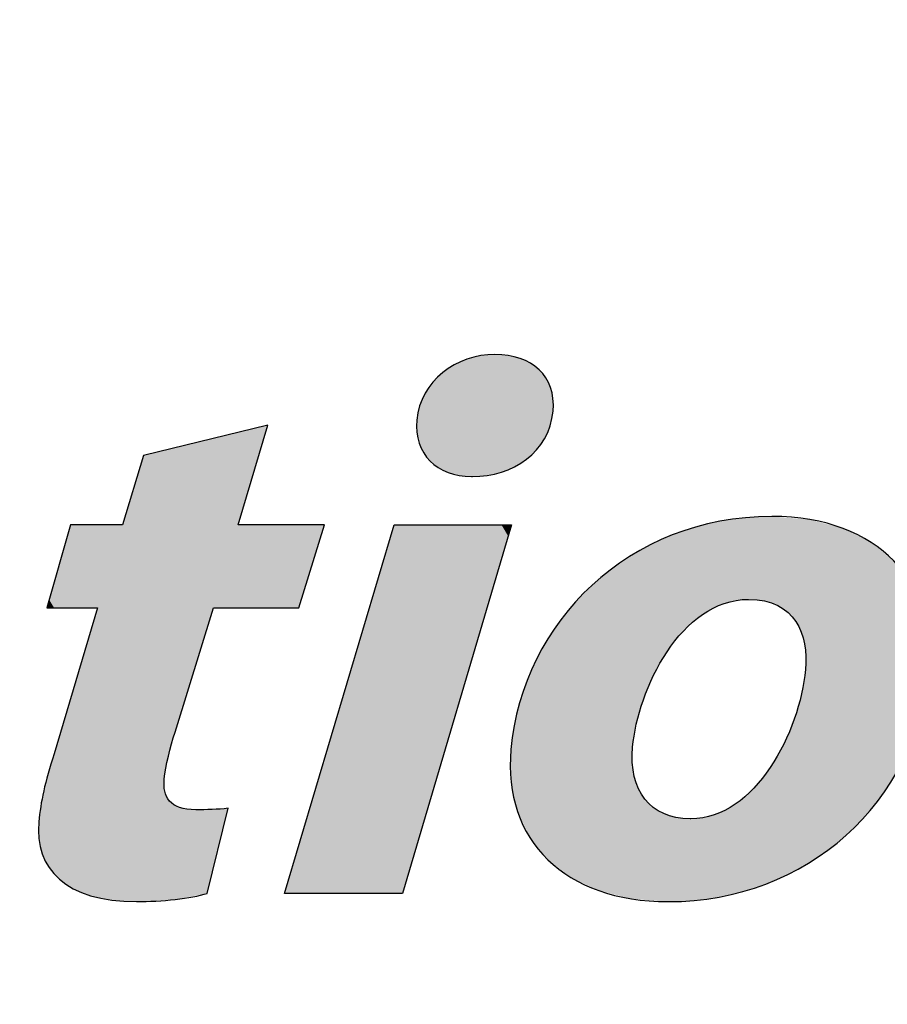
# Model space of a CAD drawing. Extents: x 82 to 215, y 26 to 183.
# Drawn here: x 131 to 140, y 64 to 75 of the extents above; entities that cross this region are included whole.
import ezdxf

# ---------------------------------------------------------------- set-up
doc = ezdxf.new("R2010")
doc.units = 0
doc.layers.add('CALQUE_1', color=7, linetype='CONTINUOUS')

# ---------------------------------------------------------------- blocks, each defined once
blk = doc.blocks.new('BLOCK_2')
at = {"layer": 'CALQUE_1'}
blk.add_open_spline([(173.188, 125.228), (168.906, 129.264), (164.799, 133.491), (160.997, 137.63), (167.318, 139.038), (169.105, 140.004), (169.105, 140.004), (171.479, 141.021), (170.123, 141.869), (166.833, 141.53), (164.911, 141.402), (161.052, 140.834), (158.457, 140.431), (146.349, 153.958), (137.922, 165.815), (137.922, 165.815), (125.757, 182.566), (135.164, 161.063), (136.693, 157.819), (138.178, 154.668), (144.759, 144.036), (149.21, 138.46), (146.441, 137.825), (142.698, 136.865), (138.442, 135.476), (136.839, 137.843), (134.155, 141.209), (132.108, 140.754), (132.108, 140.754), (131.159, 137.392), (131.551, 133.242), (128.379, 137.174), (125.871, 140.425), (125.871, 140.425), (121.242, 145.839), (124.934, 135.817), (124.934, 135.817), (125.556, 134.256), (126.434, 132.694), (127.403, 131.229), (106.266, 121.728), (82.453, 102.199), (96.193, 63.67), (96.193, 63.67), (96.827, 106.348), (130.557, 127.045), (132.464, 124.781), (134.045, 123.279), (134.045, 123.279), (137.778, 119.92), (141.059, 118.38), (141.059, 118.38), (144.603, 117.02), (142.522, 120.502), (140.823, 122.386), (139.061, 124.232), (136.866, 126.784), (134.704, 129.388), (139.665, 131.959), (145.268, 134.073), (151.59, 135.569), (162.853, 122.29), (173.765, 114.921), (173.765, 114.921), (200.998, 97.818), (173.188, 125.228), (173.188, 125.228)], degree=3, knots=[0, 0, 0, 0, 1, 1, 1, 2, 2, 2, 3, 3, 3, 4, 4, 4, 5, 5, 5, 6, 6, 6, 7, 7, 7, 8, 8, 8, 9, 9, 9, 10, 10, 10, 11, 11, 11, 12, 12, 12, 13, 13, 13, 14, 14, 14, 15, 15, 15, 16, 16, 16, 17, 17, 17, 18, 18, 18, 19, 19, 19, 20, 20, 20, 21, 21, 21, 22, 22, 22, 22], dxfattribs=at)
blk = doc.blocks.new('*U15')
at = {"layer": 'CALQUE_1', "color": 154}
for points in [[(132.925, 68.955), (132.925, 69.973), (133.251, 70.052)], [(132.584, 67.821), (132.459, 69.86), (132.584, 69.89)], [(132.652, 68.041), (132.584, 69.89), (132.652, 69.906)], [(132.814, 68.041), (132.652, 69.906), (132.814, 69.946)], [(132.925, 68.041), (132.814, 69.946), (132.925, 69.973)], [(132.155, 66.404), (132.116, 69.776), (132.155, 69.786)], [(132.169, 66.455), (132.155, 69.786), (132.169, 69.789)], [(132.229, 66.671), (132.169, 69.789), (132.229, 69.804)], [(132.23, 66.675), (132.229, 69.804), (132.23, 69.804)], [(132.28, 66.836), (132.23, 69.804), (132.28, 69.816)], [(132.459, 67.417), (132.28, 69.816), (132.459, 69.86)], [(131.88, 64.806), (131.805, 69.474), (131.88, 69.719)], [(132.11, 64.819), (131.88, 69.719), (132.11, 69.775)], [(132.116, 66.19), (132.11, 69.775), (132.116, 69.776)], [(131.805, 64.802), (131.648, 68.955), (131.805, 69.474)], [(131.077, 68.041), (130.953, 68.524), (131.077, 68.955)], [(131.375, 64.851), (131.375, 68.955), (131.531, 64.818)], [(131.531, 64.818), (131.531, 68.955), (131.648, 64.811)], [(131.648, 64.811), (131.648, 68.955), (131.805, 64.802)], [(130.953, 68.041), (130.894, 68.32), (130.953, 68.524)], [(130.894, 68.041), (130.839, 68.132), (130.894, 68.32)], [(130.839, 68.041), (130.813, 68.041), (130.839, 68.132)], [(131.375, 64.851), (131.298, 67.784), (131.375, 68.041)], [(131.298, 64.867), (131.105, 67.139), (131.298, 67.784)], [(131.298, 64.867), (131.298, 67.784), (131.375, 64.851)], [(131.105, 64.944), (131.077, 67.045), (131.105, 67.139)], [(131.105, 64.944), (131.105, 67.139), (131.298, 64.867)], [(131.077, 64.964), (130.953, 66.628), (131.077, 67.045)], [(131.077, 64.964), (131.077, 67.045), (131.105, 64.944)], [(130.953, 65.049), (130.894, 66.43), (130.953, 66.628)], [(130.953, 65.049), (130.953, 66.628), (131.077, 64.964)], [(130.894, 65.116), (130.839, 66.235), (130.894, 66.43)], [(130.894, 65.116), (130.894, 66.43), (130.953, 65.049)], [(130.839, 65.177), (130.813, 66.142), (130.839, 66.235)], [(130.839, 65.177), (130.839, 66.235), (130.894, 65.116)], [(130.813, 65.229), (130.78, 66.022), (130.813, 66.142)], [(130.813, 65.229), (130.813, 66.142), (130.839, 65.177)], [(130.78, 65.297), (130.764, 65.924), (130.78, 66.022)], [(130.78, 65.297), (130.78, 66.022), (130.813, 65.229)], [(130.764, 65.327), (130.727, 65.686), (130.764, 65.924)], [(130.764, 65.327), (130.764, 65.924), (130.78, 65.297)], [(132.584, 64.893), (132.459, 65.815), (132.584, 65.821)], [(132.652, 65.171), (132.584, 65.821), (132.652, 65.824)], [(132.652, 65.171), (132.652, 65.824), (132.814, 65.832)], [(130.727, 65.496), (130.726, 65.682), (130.727, 65.686)], [(130.727, 65.496), (130.727, 65.686), (130.764, 65.327)]]:
    blk.add_solid(points, dxfattribs=at)
at = {"layer": 'CALQUE_1', "color": 154, "extrusion": (0, 0, -1)}
for points in [[(-132.584, 67.821), (-132.584, 69.89), (-132.652, 68.041)], [(-132.652, 68.041), (-132.652, 69.906), (-132.814, 68.041)], [(-132.814, 68.041), (-132.814, 69.946), (-132.925, 68.041)], [(-132.155, 66.404), (-132.155, 69.786), (-132.169, 66.455)], [(-132.169, 66.455), (-132.169, 69.789), (-132.229, 66.671)], [(-132.229, 66.671), (-132.229, 69.804), (-132.23, 66.675)], [(-132.23, 66.675), (-132.23, 69.804), (-132.28, 66.836)], [(-132.28, 66.836), (-132.28, 69.816), (-132.459, 67.417)], [(-132.459, 67.417), (-132.459, 69.86), (-132.584, 67.821)], [(-131.88, 64.806), (-131.88, 69.719), (-132.11, 64.819)], [(-132.11, 66.156), (-132.11, 69.775), (-132.116, 66.19)], [(-132.116, 66.19), (-132.116, 69.776), (-132.155, 66.404)], [(-131.805, 64.802), (-131.805, 69.474), (-131.88, 64.806)], [(-131.077, 68.041), (-131.077, 68.955), (-131.105, 68.041)], [(-131.105, 68.041), (-131.077, 68.955), (-131.105, 68.955)], [(-131.105, 68.041), (-131.105, 68.955), (-131.298, 68.041)], [(-131.298, 68.041), (-131.105, 68.955), (-131.298, 68.955)], [(-131.298, 68.041), (-131.298, 68.955), (-131.375, 68.041)], [(-131.375, 68.041), (-131.298, 68.955), (-131.375, 68.955)], [(-131.531, 64.818), (-131.375, 68.955), (-131.531, 68.955)], [(-131.648, 64.811), (-131.531, 68.955), (-131.648, 68.955)], [(-132.925, 68.041), (-132.925, 68.955), (-133.251, 68.041)], [(-133.251, 68.041), (-132.925, 68.955), (-133.251, 68.955)], [(-133.251, 68.041), (-133.251, 68.955), (-133.593, 68.041)], [(-133.593, 68.041), (-133.251, 68.955), (-133.593, 68.955)], [(-133.593, 68.041), (-133.593, 68.955), (-133.876, 68.955)], [(-130.953, 68.041), (-130.953, 68.524), (-131.077, 68.041)], [(-130.894, 68.041), (-130.894, 68.32), (-130.953, 68.041)], [(-130.839, 68.041), (-130.839, 68.132), (-130.894, 68.041)], [(-132.11, 64.819), (-132.11, 66.156), (-132.116, 64.819)], [(-132.116, 64.819), (-132.11, 66.156), (-132.116, 66.018)], [(-132.116, 64.819), (-132.116, 66.018), (-132.155, 64.821)], [(-132.155, 64.821), (-132.116, 66.018), (-132.155, 65.939)], [(-132.155, 64.821), (-132.155, 65.939), (-132.169, 64.822)], [(-132.169, 64.822), (-132.155, 65.939), (-132.169, 65.911)], [(-132.169, 64.822), (-132.169, 65.911), (-132.229, 64.825)], [(-132.229, 64.825), (-132.169, 65.911), (-132.229, 65.873)], [(-132.229, 64.825), (-132.229, 65.873), (-132.23, 64.825)], [(-132.23, 64.825), (-132.229, 65.873), (-132.23, 65.872)], [(-132.23, 64.825), (-132.23, 65.872), (-132.28, 64.835)], [(-132.28, 64.835), (-132.23, 65.872), (-132.28, 65.84)], [(-132.28, 64.835), (-132.28, 65.84), (-132.459, 64.869)], [(-132.459, 64.869), (-132.28, 65.84), (-132.459, 65.815)], [(-132.459, 64.869), (-132.459, 65.815), (-132.584, 64.893)], [(-132.584, 64.893), (-132.584, 65.821), (-132.652, 65.171)]]:
    blk.add_solid(points, dxfattribs=at)
blk = doc.blocks.new('*U16')
at = {"layer": 'CALQUE_1', "color": 154}
for points in [[(135.448, 69.491), (135.377, 70.752), (135.448, 70.78)], [(135.499, 69.487), (135.448, 70.78), (135.499, 70.796)], [(135.448, 69.491), (135.448, 70.78), (135.499, 69.487)], [(135.508, 69.487), (135.499, 70.796), (135.508, 70.799)], [(135.523, 69.488), (135.508, 70.799), (135.523, 70.803)], [(135.6, 69.493), (135.523, 70.803), (135.6, 70.819)], [(135.672, 69.499), (135.6, 70.819), (135.672, 70.829)], [(135.678, 69.5), (135.672, 70.829), (135.678, 70.829)], [(135.757, 69.519), (135.678, 70.829), (135.757, 70.833)], [(135.24, 69.531), (135.181, 70.633), (135.24, 70.676)], [(135.242, 69.531), (135.24, 70.676), (135.242, 70.678)], [(135.24, 69.531), (135.24, 70.676), (135.242, 69.531)], [(135.308, 69.513), (135.242, 70.678), (135.308, 70.718)], [(135.242, 69.531), (135.242, 70.678), (135.308, 69.513)], [(135.363, 69.498), (135.308, 70.718), (135.363, 70.745)], [(135.308, 69.513), (135.308, 70.718), (135.363, 69.498)], [(135.377, 69.497), (135.363, 70.745), (135.377, 70.752)], [(135.363, 69.498), (135.363, 70.745), (135.377, 69.497)], [(135.377, 69.497), (135.377, 70.752), (135.448, 69.491)], [(135.085, 69.619), (135.073, 70.528), (135.085, 70.541)], [(135.124, 69.591), (135.085, 70.541), (135.124, 70.583)], [(135.085, 69.619), (135.085, 70.541), (135.124, 69.591)], [(135.132, 69.585), (135.124, 70.583), (135.132, 70.59)], [(135.124, 69.591), (135.124, 70.583), (135.132, 69.585)], [(135.181, 69.561), (135.132, 70.59), (135.181, 70.633)], [(135.132, 69.585), (135.132, 70.59), (135.181, 69.561)], [(135.181, 69.561), (135.181, 70.633), (135.24, 69.531)], [(135.004, 69.701), (134.986, 70.405), (135.004, 70.433)], [(135.026, 69.675), (135.004, 70.433), (135.026, 70.469)], [(135.004, 69.701), (135.004, 70.433), (135.026, 69.675)], [(135.042, 69.658), (135.026, 70.469), (135.042, 70.489)], [(135.026, 69.675), (135.026, 70.469), (135.042, 69.658)], [(135.073, 69.63), (135.042, 70.489), (135.073, 70.528)], [(135.042, 69.658), (135.042, 70.489), (135.073, 69.63)], [(135.073, 69.63), (135.073, 70.528), (135.085, 69.619)], [(134.953, 69.783), (134.943, 70.313), (134.953, 70.337)], [(134.971, 69.748), (134.953, 70.337), (134.971, 70.374)], [(134.953, 69.783), (134.953, 70.337), (134.971, 69.748)], [(134.986, 69.726), (134.971, 70.374), (134.986, 70.405)], [(134.971, 69.748), (134.971, 70.374), (134.986, 69.726)], [(134.986, 69.726), (134.986, 70.405), (135.004, 69.701)], [(134.922, 69.855), (134.906, 70.189), (134.922, 70.249)], [(134.926, 69.844), (134.922, 70.249), (134.926, 70.265)], [(134.922, 69.855), (134.922, 70.249), (134.926, 69.844)], [(134.943, 69.799), (134.926, 70.265), (134.943, 70.313)], [(134.926, 69.844), (134.926, 70.265), (134.943, 69.799)], [(134.943, 69.799), (134.943, 70.313), (134.953, 69.783)], [(134.895, 69.987), (134.892, 70.041), (134.895, 70.11)], [(134.896, 69.976), (134.895, 70.11), (134.896, 70.114)], [(134.895, 69.987), (134.895, 70.11), (134.896, 69.976)], [(134.905, 69.913), (134.896, 70.114), (134.905, 70.183)], [(134.896, 69.976), (134.896, 70.114), (134.905, 69.913)], [(134.906, 69.91), (134.905, 70.183), (134.906, 70.189)], [(134.905, 69.913), (134.905, 70.183), (134.906, 69.91)], [(134.906, 69.91), (134.906, 70.189), (134.922, 69.855)], [(134.645, 64.893), (133.435, 64.893), (134.645, 68.955)]]:
    blk.add_solid(points, dxfattribs=at)
at = {"layer": 'CALQUE_1', "color": 154, "extrusion": (0, 0, -1)}
for points in [[(-135.499, 69.487), (-135.499, 70.796), (-135.508, 69.487)], [(-135.508, 69.487), (-135.508, 70.799), (-135.523, 69.488)], [(-135.523, 69.488), (-135.523, 70.803), (-135.6, 69.493)], [(-135.6, 69.493), (-135.6, 70.819), (-135.672, 69.499)], [(-135.672, 69.499), (-135.672, 70.829), (-135.678, 69.5)], [(-135.678, 69.5), (-135.678, 70.829), (-135.757, 69.519)], [(-135.757, 69.519), (-135.757, 70.833), (-135.829, 69.535)], [(-135.829, 69.535), (-135.757, 70.833), (-135.829, 70.827)], [(-135.829, 69.535), (-135.829, 70.827), (-135.903, 69.562)], [(-135.903, 69.562), (-135.829, 70.827), (-135.903, 70.821)], [(-135.903, 69.562), (-135.903, 70.821), (-135.903, 69.562)], [(-135.903, 69.562), (-135.903, 70.821), (-135.903, 70.821)], [(-135.903, 69.562), (-135.903, 70.821), (-135.94, 69.579)], [(-135.94, 69.579), (-135.903, 70.821), (-135.94, 70.812)], [(-135.94, 69.579), (-135.94, 70.812), (-135.974, 69.595)], [(-135.974, 69.595), (-135.94, 70.812), (-135.974, 70.804)], [(-135.974, 69.595), (-135.974, 70.804), (-136.034, 69.629)], [(-136.034, 69.629), (-135.974, 70.804), (-136.034, 70.789)], [(-136.034, 69.629), (-136.034, 70.789), (-136.041, 69.633)], [(-136.041, 69.633), (-136.034, 70.789), (-136.041, 70.786)], [(-136.041, 69.633), (-136.041, 70.786), (-136.093, 69.669)], [(-136.093, 69.669), (-136.041, 70.786), (-136.093, 70.765)], [(-136.093, 69.669), (-136.093, 70.765), (-136.104, 69.677)], [(-136.104, 69.677), (-136.093, 70.765), (-136.104, 70.759)], [(-136.104, 69.677), (-136.104, 70.759), (-136.148, 69.714)], [(-136.148, 69.714), (-136.104, 70.759), (-136.148, 70.736)], [(-136.148, 69.714), (-136.148, 70.736), (-136.162, 69.726)], [(-136.162, 69.726), (-136.148, 70.736), (-136.162, 70.727)], [(-136.162, 69.726), (-136.162, 70.727), (-136.198, 69.762)], [(-136.198, 69.762), (-136.162, 70.727), (-136.198, 70.703)], [(-136.198, 69.762), (-136.198, 70.703), (-136.215, 69.78)], [(-136.215, 69.78), (-136.198, 70.703), (-136.215, 70.688)], [(-136.215, 69.78), (-136.215, 70.688), (-136.243, 69.815)], [(-136.243, 69.815), (-136.215, 70.688), (-136.243, 70.664)], [(-136.243, 69.815), (-136.243, 70.664), (-136.263, 69.839)], [(-136.263, 69.839), (-136.243, 70.664), (-136.263, 70.644)], [(-136.263, 69.839), (-136.263, 70.644), (-136.283, 69.872)], [(-136.283, 69.872), (-136.263, 70.644), (-136.283, 70.622)], [(-136.283, 69.872), (-136.283, 70.622), (-136.304, 69.904)], [(-136.304, 69.904), (-136.283, 70.622), (-136.304, 70.593)], [(-136.304, 69.904), (-136.304, 70.593), (-136.318, 69.932)], [(-136.318, 69.932), (-136.304, 70.593), (-136.318, 70.574)], [(-136.318, 69.932), (-136.318, 70.574), (-136.339, 69.973)], [(-136.339, 69.973), (-136.318, 70.574), (-136.339, 70.538)], [(-136.339, 69.973), (-136.339, 70.538), (-136.347, 69.995)], [(-136.347, 69.995), (-136.339, 70.538), (-136.347, 70.523)], [(-136.347, 69.995), (-136.347, 70.523), (-136.366, 70.047)], [(-136.366, 70.047), (-136.347, 70.523), (-136.366, 70.477)], [(-136.366, 70.047), (-136.366, 70.477), (-136.37, 70.062)], [(-136.37, 70.062), (-136.366, 70.477), (-136.37, 70.468)], [(-136.37, 70.062), (-136.37, 70.468), (-136.386, 70.126)], [(-136.386, 70.126), (-136.37, 70.468), (-136.386, 70.411)], [(-136.386, 70.126), (-136.386, 70.411), (-136.387, 70.13)], [(-136.387, 70.13), (-136.386, 70.411), (-136.387, 70.409)], [(-136.387, 70.13), (-136.387, 70.409), (-136.397, 70.203)], [(-136.397, 70.203), (-136.387, 70.409), (-136.397, 70.346)], [(-136.397, 70.203), (-136.397, 70.346), (-136.398, 70.209)], [(-136.398, 70.209), (-136.397, 70.346), (-136.398, 70.331)], [(-136.398, 70.209), (-136.398, 70.331), (-136.401, 70.279)], [(-134.645, 64.893), (-134.645, 68.955), (-134.739, 64.893)], [(-134.739, 64.893), (-134.645, 68.955), (-134.739, 68.955)], [(-134.739, 64.893), (-134.739, 68.955), (-134.892, 65.411)], [(-134.892, 65.411), (-134.739, 68.955), (-134.892, 68.955)], [(-134.892, 65.411), (-134.892, 68.955), (-134.895, 65.421)], [(-134.895, 65.421), (-134.892, 68.955), (-134.895, 68.955)], [(-134.895, 65.421), (-134.895, 68.955), (-134.896, 65.423)], [(-134.896, 65.423), (-134.895, 68.955), (-134.896, 68.955)], [(-134.896, 65.423), (-134.896, 68.955), (-134.905, 65.457)], [(-134.905, 65.457), (-134.896, 68.955), (-134.905, 68.955)], [(-134.905, 65.457), (-134.905, 68.955), (-134.906, 65.46)], [(-134.906, 65.46), (-134.905, 68.955), (-134.906, 68.955)], [(-134.906, 65.46), (-134.906, 68.955), (-134.922, 65.511)], [(-134.922, 65.511), (-134.906, 68.955), (-134.922, 68.955)], [(-134.922, 65.511), (-134.922, 68.955), (-134.926, 65.525)], [(-134.926, 65.525), (-134.922, 68.955), (-134.926, 68.955)], [(-134.926, 65.525), (-134.926, 68.955), (-134.943, 65.585)], [(-134.943, 65.585), (-134.926, 68.955), (-134.943, 68.955)], [(-134.943, 65.585), (-134.943, 68.955), (-134.953, 65.616)], [(-134.953, 65.616), (-134.943, 68.955), (-134.953, 68.955)], [(-134.953, 65.616), (-134.953, 68.955), (-134.971, 65.678)], [(-134.971, 65.678), (-134.953, 68.955), (-134.971, 68.955)], [(-134.971, 65.678), (-134.971, 68.955), (-134.986, 65.73)], [(-134.986, 65.73), (-134.971, 68.955), (-134.986, 68.955)], [(-134.986, 65.73), (-134.986, 68.955), (-135.004, 65.789)], [(-135.004, 65.789), (-134.986, 68.955), (-135.004, 68.955)], [(-135.004, 65.789), (-135.004, 68.955), (-135.026, 65.866)], [(-135.026, 65.866), (-135.004, 68.955), (-135.026, 68.955)], [(-135.026, 65.866), (-135.026, 68.955), (-135.042, 65.918)], [(-135.042, 65.918), (-135.026, 68.955), (-135.042, 68.955)], [(-135.042, 65.918), (-135.042, 68.955), (-135.073, 66.022)], [(-135.073, 66.022), (-135.042, 68.955), (-135.073, 68.955)], [(-135.073, 66.022), (-135.073, 68.955), (-135.085, 66.063)], [(-135.085, 66.063), (-135.073, 68.955), (-135.085, 68.955)], [(-135.085, 66.063), (-135.085, 68.955), (-135.124, 66.197)], [(-135.124, 66.197), (-135.085, 68.955), (-135.124, 68.955)], [(-135.124, 66.197), (-135.124, 68.955), (-135.132, 66.223)], [(-135.132, 66.223), (-135.124, 68.955), (-135.132, 68.955)], [(-135.132, 66.223), (-135.132, 68.955), (-135.181, 66.389)], [(-135.181, 66.389), (-135.132, 68.955), (-135.181, 68.955)], [(-135.181, 66.389), (-135.181, 68.955), (-135.24, 66.587)], [(-135.24, 66.587), (-135.181, 68.955), (-135.24, 68.955)], [(-135.24, 66.587), (-135.24, 68.955), (-135.242, 66.596)], [(-135.242, 66.596), (-135.24, 68.955), (-135.242, 68.955)], [(-135.242, 66.596), (-135.242, 68.955), (-135.308, 66.817)], [(-135.308, 66.817), (-135.242, 68.955), (-135.308, 68.955)], [(-135.308, 66.817), (-135.308, 68.955), (-135.363, 67.003)], [(-135.363, 67.003), (-135.308, 68.955), (-135.363, 68.955)], [(-135.363, 67.003), (-135.363, 68.955), (-135.377, 67.049)], [(-135.377, 67.049), (-135.363, 68.955), (-135.377, 68.955)], [(-135.377, 67.049), (-135.377, 68.955), (-135.448, 67.293)], [(-135.448, 67.293), (-135.377, 68.955), (-135.448, 68.955)], [(-135.448, 67.293), (-135.448, 68.955), (-135.499, 67.465)], [(-135.499, 67.465), (-135.448, 68.955), (-135.499, 68.955)], [(-135.499, 67.465), (-135.499, 68.955), (-135.508, 67.495)], [(-135.508, 67.495), (-135.499, 68.955), (-135.508, 68.955)], [(-135.508, 67.495), (-135.508, 68.955), (-135.523, 67.545)], [(-135.523, 67.545), (-135.508, 68.955), (-135.523, 68.955)], [(-135.523, 67.545), (-135.523, 68.955), (-135.6, 67.804)], [(-135.6, 67.804), (-135.523, 68.955), (-135.6, 68.955)], [(-135.6, 67.804), (-135.6, 68.955), (-135.672, 68.05)], [(-135.672, 68.05), (-135.6, 68.955), (-135.672, 68.955)], [(-135.672, 68.05), (-135.672, 68.955), (-135.678, 68.068)], [(-135.678, 68.068), (-135.672, 68.955), (-135.678, 68.955)], [(-135.678, 68.068), (-135.678, 68.955), (-135.757, 68.336)], [(-135.757, 68.336), (-135.678, 68.955), (-135.757, 68.955)], [(-135.757, 68.336), (-135.757, 68.955), (-135.829, 68.579)], [(-135.829, 68.579), (-135.757, 68.955), (-135.829, 68.955)], [(-135.829, 68.579), (-135.829, 68.955), (-135.903, 68.83)], [(-135.903, 68.83), (-135.829, 68.955), (-135.903, 68.955)], [(-135.903, 68.83), (-135.903, 68.955), (-135.903, 68.83)], [(-135.903, 68.83), (-135.903, 68.955), (-135.903, 68.955)], [(-135.903, 68.83), (-135.903, 68.955), (-135.94, 68.955)]]:
    blk.add_solid(points, dxfattribs=at)
blk = doc.blocks.new('*U17')
at = {"layer": 'CALQUE_1', "color": 154}
for points in [[(138.417, 68.121), (138.406, 69.017), (138.417, 69.019)], [(138.492, 68.127), (138.417, 69.019), (138.492, 69.029)], [(138.513, 68.129), (138.492, 69.029), (138.513, 69.032)], [(138.52, 68.13), (138.513, 69.032), (138.52, 69.033)], [(138.555, 68.133), (138.52, 69.033), (138.555, 69.035)], [(138.613, 68.127), (138.555, 69.035), (138.613, 69.038)], [(138.555, 68.133), (138.555, 69.035), (138.613, 68.127)], [(138.706, 68.118), (138.613, 69.038), (138.706, 69.042)], [(138.613, 68.127), (138.613, 69.038), (138.706, 68.118)], [(138.732, 68.115), (138.706, 69.042), (138.732, 69.043)], [(138.706, 68.118), (138.706, 69.042), (138.732, 68.115)], [(138.745, 68.111), (138.732, 69.043), (138.745, 69.044)], [(138.732, 68.115), (138.732, 69.043), (138.745, 68.111)], [(138.792, 68.094), (138.745, 69.044), (138.792, 69.046)], [(138.745, 68.111), (138.745, 69.044), (138.792, 68.094)], [(138.81, 68.088), (138.792, 69.046), (138.81, 69.047)], [(138.792, 68.094), (138.792, 69.046), (138.81, 68.088)], [(138.81, 68.088), (138.81, 69.047), (138.871, 68.067)], [(138.871, 68.067), (138.871, 69.042), (138.876, 68.066)], [(138.876, 68.066), (138.876, 69.041), (138.941, 68.021)], [(138.941, 68.021), (138.941, 69.036), (138.986, 67.992)], [(138.986, 67.992), (138.986, 69.032), (138.99, 67.989)], [(138.99, 67.989), (138.99, 69.032), (139.058, 67.91)], [(139.058, 67.91), (139.058, 69.027), (139.075, 67.89)], [(139.075, 67.89), (139.075, 69.025), (139.135, 67.772)], [(139.135, 67.772), (139.135, 69.02), (139.139, 67.759)], [(139.139, 67.759), (139.139, 69.02), (139.172, 67.642)], [(137.919, 67.865), (137.91, 68.91), (137.919, 68.913)], [(137.937, 67.882), (137.919, 68.913), (137.937, 68.919)], [(137.955, 67.896), (137.937, 68.919), (137.955, 68.925)], [(137.97, 67.908), (137.955, 68.925), (137.97, 68.93)], [(138.046, 67.967), (137.97, 68.93), (138.046, 68.948)], [(138.049, 67.969), (138.046, 68.948), (138.049, 68.949)], [(138.163, 68.037), (138.049, 68.949), (138.163, 68.976)], [(138.174, 68.041), (138.163, 68.976), (138.174, 68.978)], [(138.228, 68.064), (138.174, 68.978), (138.228, 68.991)], [(138.239, 68.069), (138.228, 68.991), (138.239, 68.994)], [(138.287, 68.089), (138.239, 68.994), (138.287, 69.001)], [(138.293, 68.09), (138.287, 69.001), (138.293, 69.001)], [(138.406, 68.118), (138.293, 69.001), (138.406, 69.017)], [(139.172, 67.642), (139.172, 69.018), (139.182, 67.542)], [(139.182, 67.542), (139.182, 69.017), (139.186, 67.503)], [(137.655, 67.555), (137.618, 68.8), (137.655, 68.817)], [(137.665, 67.569), (137.655, 68.817), (137.665, 68.821)], [(137.674, 67.581), (137.665, 68.821), (137.674, 68.825)], [(137.714, 67.637), (137.674, 68.825), (137.714, 68.843)], [(137.741, 67.674), (137.714, 68.843), (137.741, 68.852)], [(137.754, 67.69), (137.741, 68.852), (137.754, 68.857)], [(137.835, 67.784), (137.754, 68.857), (137.835, 68.884)], [(137.91, 67.857), (137.835, 68.884), (137.91, 68.91)], [(137.41, 67.065), (137.394, 68.691), (137.41, 68.7)], [(137.47, 67.209), (137.41, 68.7), (137.47, 68.734)], [(137.503, 67.287), (137.47, 68.734), (137.503, 68.749)], [(137.507, 67.297), (137.503, 68.749), (137.507, 68.751)], [(137.577, 67.429), (137.507, 68.751), (137.577, 68.782)], [(137.618, 67.496), (137.577, 68.782), (137.618, 68.8)], [(137.241, 64.838), (137.027, 68.456), (137.241, 68.605)], [(137.261, 64.832), (137.241, 68.605), (137.261, 68.616)], [(137.241, 64.838), (137.241, 68.605), (137.261, 64.832)], [(137.272, 64.832), (137.261, 68.616), (137.272, 68.622)], [(137.261, 64.832), (137.261, 68.616), (137.272, 64.832)], [(137.275, 66.505), (137.272, 68.622), (137.275, 68.624)], [(137.294, 66.62), (137.275, 68.624), (137.294, 68.635)], [(137.316, 66.756), (137.294, 68.635), (137.316, 68.647)], [(137.34, 66.841), (137.316, 68.647), (137.34, 68.661)], [(137.394, 67.025), (137.34, 68.661), (137.394, 68.691)], [(137.027, 64.892), (136.904, 68.353), (137.027, 68.456)], [(137.027, 64.892), (137.027, 68.456), (137.241, 64.838)], [(136.828, 64.958), (136.647, 68.107), (136.828, 68.29)], [(136.904, 64.922), (136.828, 68.29), (136.904, 68.353)], [(136.828, 64.958), (136.828, 68.29), (136.904, 64.922)], [(136.904, 64.922), (136.904, 68.353), (137.027, 64.892)], [(136.595, 65.068), (136.484, 67.909), (136.595, 68.044)], [(136.647, 65.043), (136.595, 68.044), (136.647, 68.107)], [(136.595, 65.068), (136.595, 68.044), (136.647, 65.043)], [(136.647, 65.043), (136.647, 68.107), (136.828, 64.958)], [(136.484, 65.153), (136.34, 67.698), (136.484, 67.909)], [(136.484, 65.153), (136.484, 67.909), (136.595, 65.068)], [(136.339, 65.265), (136.215, 67.473), (136.339, 67.697)], [(136.34, 65.264), (136.339, 67.697), (136.34, 67.698)], [(136.339, 65.265), (136.339, 67.697), (136.34, 65.264)], [(136.34, 65.264), (136.34, 67.698), (136.484, 65.153)], [(139.186, 65.209), (139.182, 67.36), (139.186, 67.503)], [(136.215, 65.418), (136.142, 67.309), (136.215, 67.473)], [(136.215, 65.418), (136.215, 67.473), (136.339, 65.265)], [(136.142, 65.507), (136.111, 67.238), (136.142, 67.309)], [(136.142, 65.507), (136.142, 67.309), (136.215, 65.418)], [(139.172, 65.201), (139.139, 67.091), (139.172, 67.293)], [(139.182, 65.207), (139.172, 67.293), (139.182, 67.36)], [(136.111, 65.573), (136.029, 66.993), (136.111, 67.238)], [(136.111, 65.573), (136.111, 67.238), (136.142, 65.507)], [(139.135, 65.181), (139.075, 66.872), (139.135, 67.078)], [(139.139, 65.183), (139.135, 67.078), (139.139, 67.091)], [(136.029, 65.746), (136.006, 66.897), (136.029, 66.993)], [(136.029, 65.746), (136.029, 66.993), (136.111, 65.573)], [(136.006, 65.794), (135.969, 66.74), (136.006, 66.897)], [(136.006, 65.794), (136.006, 66.897), (136.029, 65.746)], [(139.075, 65.148), (139.058, 66.812), (139.075, 66.872)], [(135.969, 65.963), (135.935, 66.493), (135.969, 66.74)], [(135.969, 65.963), (135.969, 66.74), (136.006, 65.794)], [(139.058, 65.139), (138.99, 66.651), (139.058, 66.812)], [(138.986, 65.099), (138.941, 66.537), (138.986, 66.642)], [(138.99, 65.101), (138.986, 66.642), (138.99, 66.651)], [(138.941, 65.08), (138.876, 66.414), (138.941, 66.537)], [(135.935, 66.119), (135.933, 66.48), (135.935, 66.493)], [(135.935, 66.119), (135.935, 66.493), (135.969, 65.963)], [(138.876, 65.052), (138.871, 66.405), (138.876, 66.414)], [(137.272, 64.832), (137.272, 66.335), (137.275, 64.831)], [(137.275, 64.831), (137.275, 66.312), (137.294, 64.83)], [(138.81, 65.023), (138.792, 66.279), (138.81, 66.308)], [(138.871, 65.049), (138.81, 66.308), (138.871, 66.405)], [(138.745, 64.995), (138.732, 66.197), (138.745, 66.214)], [(138.792, 65.015), (138.745, 66.214), (138.792, 66.279)], [(137.294, 64.83), (137.294, 66.181), (137.316, 64.828)], [(137.316, 64.828), (137.316, 66.118), (137.34, 64.826)], [(138.706, 64.982), (138.613, 66.054), (138.706, 66.162)], [(138.732, 64.991), (138.706, 66.162), (138.732, 66.197)], [(137.34, 64.826), (137.34, 66.047), (137.394, 64.822)], [(138.555, 64.933), (138.52, 65.965), (138.555, 65.999)], [(138.613, 64.952), (138.555, 65.999), (138.613, 66.054)], [(137.394, 64.822), (137.394, 65.96), (137.41, 64.821)], [(137.41, 64.821), (137.41, 65.932), (137.47, 64.816)], [(137.47, 64.816), (137.47, 65.873), (137.503, 64.814)], [(138.406, 64.892), (138.293, 65.808), (138.406, 65.875)], [(138.417, 64.895), (138.406, 65.875), (138.417, 65.884)], [(138.492, 64.912), (138.417, 65.884), (138.492, 65.942)], [(138.513, 64.919), (138.492, 65.942), (138.513, 65.958)], [(138.52, 64.921), (138.513, 65.958), (138.52, 65.965)], [(137.503, 64.814), (137.503, 65.84), (137.507, 64.814)], [(137.507, 64.814), (137.507, 65.838), (137.577, 64.808)], [(137.577, 64.808), (137.577, 65.796), (137.618, 64.805)], [(137.618, 64.805), (137.618, 65.772), (137.655, 64.802)], [(138.228, 64.851), (138.174, 65.758), (138.228, 65.781)], [(138.239, 64.854), (138.228, 65.781), (138.239, 65.785)], [(138.287, 64.865), (138.239, 65.785), (138.287, 65.805)], [(138.293, 64.866), (138.287, 65.805), (138.293, 65.808)], [(137.655, 64.802), (137.655, 65.761), (137.665, 64.802)], [(137.937, 64.813), (137.919, 65.715), (137.937, 65.717)], [(137.955, 64.814), (137.937, 65.717), (137.955, 65.718)], [(137.97, 64.816), (137.955, 65.718), (137.97, 65.72)], [(138.046, 64.827), (137.97, 65.72), (138.046, 65.726)], [(138.049, 64.827), (138.046, 65.726), (138.049, 65.726)], [(138.163, 64.842), (138.049, 65.726), (138.163, 65.755)], [(138.174, 64.844), (138.163, 65.755), (138.174, 65.758)]]:
    blk.add_solid(points, dxfattribs=at)
at = {"layer": 'CALQUE_1', "color": 154, "extrusion": (0, 0, -1)}
for points in [[(-138.417, 68.121), (-138.417, 69.019), (-138.492, 68.127)], [(-138.492, 68.127), (-138.492, 69.029), (-138.513, 68.129)], [(-138.513, 68.129), (-138.513, 69.032), (-138.52, 68.13)], [(-138.52, 68.13), (-138.52, 69.033), (-138.555, 68.133)], [(-138.871, 68.067), (-138.81, 69.047), (-138.871, 69.042)], [(-138.876, 68.066), (-138.871, 69.042), (-138.876, 69.041)], [(-138.941, 68.021), (-138.876, 69.041), (-138.941, 69.036)], [(-138.986, 67.992), (-138.941, 69.036), (-138.986, 69.032)], [(-138.99, 67.989), (-138.986, 69.032), (-138.99, 69.032)], [(-139.058, 67.91), (-138.99, 69.032), (-139.058, 69.027)], [(-139.075, 67.89), (-139.058, 69.027), (-139.075, 69.025)], [(-139.135, 67.772), (-139.075, 69.025), (-139.135, 69.02)], [(-139.139, 67.759), (-139.135, 69.02), (-139.139, 69.02)], [(-139.172, 67.642), (-139.139, 69.02), (-139.172, 69.018)], [(-137.919, 67.865), (-137.919, 68.913), (-137.937, 67.882)], [(-137.937, 67.882), (-137.937, 68.919), (-137.955, 67.896)], [(-137.955, 67.896), (-137.955, 68.925), (-137.97, 67.908)], [(-137.97, 67.908), (-137.97, 68.93), (-138.046, 67.967)], [(-138.046, 67.967), (-138.046, 68.948), (-138.049, 67.969)], [(-138.049, 67.969), (-138.049, 68.949), (-138.163, 68.037)], [(-138.163, 68.037), (-138.163, 68.976), (-138.174, 68.041)], [(-138.174, 68.041), (-138.174, 68.978), (-138.228, 68.064)], [(-138.228, 68.064), (-138.228, 68.991), (-138.239, 68.069)], [(-138.239, 68.069), (-138.239, 68.994), (-138.287, 68.089)], [(-138.287, 68.089), (-138.287, 69.001), (-138.293, 68.09)], [(-138.293, 68.09), (-138.293, 69.001), (-138.406, 68.118)], [(-138.406, 68.118), (-138.406, 69.017), (-138.417, 68.121)], [(-139.182, 67.542), (-139.172, 69.018), (-139.182, 69.017)], [(-139.186, 67.503), (-139.182, 69.017), (-139.186, 69.016)], [(-139.186, 65.209), (-139.186, 69.016), (-139.214, 65.224)], [(-139.214, 65.224), (-139.186, 69.016), (-139.214, 69.014)], [(-139.214, 65.224), (-139.214, 69.014), (-139.231, 65.235)], [(-139.231, 65.235), (-139.214, 69.014), (-139.231, 69.013)], [(-139.231, 65.235), (-139.231, 69.013), (-139.429, 65.368)], [(-139.429, 65.368), (-139.231, 69.013), (-139.429, 68.96)], [(-139.429, 65.368), (-139.429, 68.96), (-139.597, 65.505)], [(-139.597, 65.505), (-139.429, 68.96), (-139.597, 68.915)], [(-139.597, 65.505), (-139.597, 68.915), (-139.628, 65.531)], [(-139.628, 65.531), (-139.597, 68.915), (-139.628, 68.9)], [(-137.655, 67.555), (-137.655, 68.817), (-137.665, 67.569)], [(-137.665, 67.569), (-137.665, 68.821), (-137.674, 67.581)], [(-137.674, 67.581), (-137.674, 68.825), (-137.714, 67.637)], [(-137.714, 67.637), (-137.714, 68.843), (-137.741, 67.674)], [(-137.741, 67.674), (-137.741, 68.852), (-137.754, 67.69)], [(-137.754, 67.69), (-137.754, 68.857), (-137.835, 67.784)], [(-137.835, 67.784), (-137.835, 68.884), (-137.91, 67.857)], [(-137.91, 67.857), (-137.91, 68.91), (-137.919, 67.865)], [(-139.628, 65.531), (-139.628, 68.9), (-139.811, 65.71)], [(-139.811, 65.71), (-139.628, 68.9), (-139.811, 68.808)], [(-139.811, 65.71), (-139.811, 68.808), (-139.906, 65.823)], [(-139.906, 65.823), (-139.811, 68.808), (-139.906, 68.761)], [(-137.41, 67.065), (-137.41, 68.7), (-137.47, 67.209)], [(-137.47, 67.209), (-137.47, 68.734), (-137.503, 67.287)], [(-137.503, 67.287), (-137.503, 68.749), (-137.507, 67.297)], [(-137.507, 67.297), (-137.507, 68.751), (-137.577, 67.429)], [(-137.577, 67.429), (-137.577, 68.782), (-137.618, 67.496)], [(-137.618, 67.496), (-137.618, 68.8), (-137.655, 67.555)], [(-139.906, 65.823), (-139.906, 68.761), (-139.976, 65.907)], [(-139.976, 65.907), (-139.906, 68.761), (-139.976, 68.703)], [(-139.976, 65.907), (-139.976, 68.703), (-140.123, 66.118)], [(-140.123, 66.118), (-139.976, 68.703), (-140.123, 68.583)], [(-137.272, 66.335), (-137.272, 68.622), (-137.275, 66.505)], [(-137.275, 66.505), (-137.275, 68.624), (-137.294, 66.62)], [(-137.294, 66.62), (-137.294, 68.635), (-137.316, 66.756)], [(-137.316, 66.756), (-137.316, 68.647), (-137.34, 66.841)], [(-137.34, 66.841), (-137.34, 68.661), (-137.394, 67.025)], [(-137.394, 67.025), (-137.394, 68.691), (-137.41, 67.065)], [(-140.123, 66.118), (-140.123, 68.583), (-140.156, 66.175)], [(-140.156, 66.175), (-140.123, 68.583), (-140.156, 68.556)], [(-140.156, 66.175), (-140.156, 68.556), (-140.251, 66.344)], [(-140.251, 66.344), (-140.156, 68.556), (-140.251, 68.432)], [(-140.251, 66.344), (-140.251, 68.432), (-140.346, 66.557)], [(-140.346, 66.557), (-140.251, 68.432), (-140.346, 68.308)], [(-140.346, 66.557), (-140.346, 68.308), (-140.357, 66.583)], [(-140.357, 66.583), (-140.346, 68.308), (-140.357, 68.283)], [(-140.357, 66.583), (-140.357, 68.283), (-140.442, 66.834)], [(-140.442, 66.834), (-140.357, 68.283), (-140.442, 68.095)], [(-140.442, 66.834), (-140.442, 68.095), (-140.475, 66.972)], [(-140.475, 66.972), (-140.442, 68.095), (-140.475, 68.023)], [(-140.475, 66.972), (-140.475, 68.023), (-140.504, 67.096)], [(-140.504, 67.096), (-140.475, 68.023), (-140.504, 67.883)], [(-140.504, 67.096), (-140.504, 67.883), (-140.54, 67.36)], [(-140.54, 67.36), (-140.504, 67.883), (-140.54, 67.708)], [(-140.54, 67.36), (-140.54, 67.708), (-140.542, 67.369)], [(-139.172, 65.201), (-139.172, 67.293), (-139.182, 65.207)], [(-139.182, 65.207), (-139.182, 67.36), (-139.186, 65.209)], [(-139.135, 65.181), (-139.135, 67.078), (-139.139, 65.183)], [(-139.139, 65.183), (-139.139, 67.091), (-139.172, 65.201)], [(-139.075, 65.148), (-139.075, 66.872), (-139.135, 65.181)], [(-139.058, 65.139), (-139.058, 66.812), (-139.075, 65.148)], [(-138.986, 65.099), (-138.986, 66.642), (-138.99, 65.101)], [(-138.99, 65.101), (-138.99, 66.651), (-139.058, 65.139)], [(-138.941, 65.08), (-138.941, 66.537), (-138.986, 65.099)], [(-138.876, 65.052), (-138.876, 66.414), (-138.941, 65.08)], [(-137.275, 64.831), (-137.272, 66.335), (-137.275, 66.312)], [(-137.294, 64.83), (-137.275, 66.312), (-137.294, 66.181)], [(-138.81, 65.023), (-138.81, 66.308), (-138.871, 65.049)], [(-138.871, 65.049), (-138.871, 66.405), (-138.876, 65.052)], [(-138.745, 64.995), (-138.745, 66.214), (-138.792, 65.015)], [(-138.792, 65.015), (-138.792, 66.279), (-138.81, 65.023)], [(-137.316, 64.828), (-137.294, 66.181), (-137.316, 66.118)], [(-137.34, 64.826), (-137.316, 66.118), (-137.34, 66.047)], [(-138.706, 64.982), (-138.706, 66.162), (-138.732, 64.991)], [(-138.732, 64.991), (-138.732, 66.197), (-138.745, 64.995)], [(-137.394, 64.822), (-137.34, 66.047), (-137.394, 65.96)], [(-138.555, 64.933), (-138.555, 65.999), (-138.613, 64.952)], [(-138.613, 64.952), (-138.613, 66.054), (-138.706, 64.982)], [(-137.41, 64.821), (-137.394, 65.96), (-137.41, 65.932)], [(-137.47, 64.816), (-137.41, 65.932), (-137.47, 65.873)], [(-137.503, 64.814), (-137.47, 65.873), (-137.503, 65.84)], [(-138.406, 64.892), (-138.406, 65.875), (-138.417, 64.895)], [(-138.417, 64.895), (-138.417, 65.884), (-138.492, 64.912)], [(-138.492, 64.912), (-138.492, 65.942), (-138.513, 64.919)], [(-138.513, 64.919), (-138.513, 65.958), (-138.52, 64.921)], [(-138.52, 64.921), (-138.52, 65.965), (-138.555, 64.933)], [(-137.507, 64.814), (-137.503, 65.84), (-137.507, 65.838)], [(-137.577, 64.808), (-137.507, 65.838), (-137.577, 65.796)], [(-137.618, 64.805), (-137.577, 65.796), (-137.618, 65.772)], [(-137.655, 64.802), (-137.618, 65.772), (-137.655, 65.761)], [(-138.228, 64.851), (-138.228, 65.781), (-138.239, 64.854)], [(-138.239, 64.854), (-138.239, 65.785), (-138.287, 64.865)], [(-138.287, 64.865), (-138.287, 65.805), (-138.293, 64.866)], [(-138.293, 64.866), (-138.293, 65.808), (-138.406, 64.892)], [(-137.665, 64.802), (-137.655, 65.761), (-137.665, 65.758)], [(-137.665, 64.802), (-137.665, 65.758), (-137.674, 64.802)], [(-137.674, 64.802), (-137.665, 65.758), (-137.674, 65.755)], [(-137.674, 64.802), (-137.674, 65.755), (-137.714, 64.803)], [(-137.714, 64.803), (-137.674, 65.755), (-137.714, 65.742)], [(-137.714, 64.803), (-137.714, 65.742), (-137.741, 64.805)], [(-137.741, 64.805), (-137.714, 65.742), (-137.741, 65.734)], [(-137.741, 64.805), (-137.741, 65.734), (-137.754, 64.805)], [(-137.754, 64.805), (-137.741, 65.734), (-137.754, 65.73)], [(-137.754, 64.805), (-137.754, 65.73), (-137.835, 64.809)], [(-137.835, 64.809), (-137.754, 65.73), (-137.835, 65.722)], [(-137.835, 64.809), (-137.835, 65.722), (-137.91, 64.812)], [(-137.91, 64.812), (-137.835, 65.722), (-137.91, 65.715)], [(-137.91, 64.812), (-137.91, 65.715), (-137.919, 64.813)], [(-137.919, 64.813), (-137.91, 65.715), (-137.919, 65.715)], [(-137.919, 64.813), (-137.919, 65.715), (-137.937, 64.813)], [(-137.937, 64.813), (-137.937, 65.717), (-137.955, 64.814)], [(-137.955, 64.814), (-137.955, 65.718), (-137.97, 64.816)], [(-137.97, 64.816), (-137.97, 65.72), (-138.046, 64.827)], [(-138.046, 64.827), (-138.046, 65.726), (-138.049, 64.827)], [(-138.049, 64.827), (-138.049, 65.726), (-138.163, 64.842)], [(-138.163, 64.842), (-138.163, 65.755), (-138.174, 64.844)], [(-138.174, 64.844), (-138.174, 65.758), (-138.228, 64.851)]]:
    blk.add_solid(points, dxfattribs=at)
blk = doc.blocks.new('BLOCK_3')
at = {"layer": 'CALQUE_1'}
blk.add_lwpolyline([(133.435, 64.893), (134.645, 68.955), (135.94, 68.955), (134.739, 64.893), (133.435, 64.893)], dxfattribs=at)
for points, knots in [([(135.499, 69.487), (135.119, 69.487), (134.861, 69.736), (134.895, 70.11), (134.934, 70.542), (135.332, 70.833), (135.757, 70.833), (136.165, 70.833), (136.433, 70.591), (136.398, 70.209), (136.357, 69.753), (135.952, 69.487), (135.508, 69.487), (135.508, 69.487), (135.499, 69.487), (135.499, 69.487)], [0, 0, 0, 0, 1, 1, 1, 2, 2, 2, 3, 3, 3, 4, 4, 4, 5, 5, 5, 5]), ([(133.251, 70.052), (133.251, 70.052), (132.925, 68.955), (132.925, 68.955), (132.925, 68.955), (133.876, 68.955), (133.876, 68.955), (133.876, 68.955), (133.593, 68.041), (133.593, 68.041), (133.593, 68.041), (132.652, 68.041), (132.652, 68.041), (132.652, 68.041), (132.229, 66.671), (132.229, 66.671), (132.177, 66.505), (132.122, 66.297), (132.11, 66.156), (132.091, 65.956), (132.169, 65.815), (132.459, 65.815), (132.568, 65.815), (132.704, 65.815), (132.814, 65.832), (132.814, 65.832), (132.584, 64.893), (132.584, 64.893), (132.406, 64.835), (132.077, 64.802), (131.805, 64.802), (131.018, 64.802), (130.679, 65.167), (130.726, 65.682), (130.746, 65.898), (130.793, 66.122), (130.894, 66.43), (130.894, 66.43), (131.375, 68.041), (131.375, 68.041), (131.375, 68.041), (130.813, 68.041), (130.813, 68.041), (130.813, 68.041), (131.077, 68.955), (131.077, 68.955), (131.077, 68.955), (131.648, 68.955), (131.648, 68.955), (131.648, 68.955), (131.88, 69.719), (131.88, 69.719), (131.88, 69.719), (133.251, 70.052), (133.251, 70.052)], [0, 0, 0, 0, 1, 1, 1, 2, 2, 2, 3, 3, 3, 4, 4, 4, 5, 5, 5, 6, 6, 6, 7, 7, 7, 8, 8, 8, 9, 9, 9, 10, 10, 10, 11, 11, 11, 12, 12, 12, 13, 13, 13, 14, 14, 14, 15, 15, 15, 16, 16, 16, 17, 17, 17, 18, 18, 18, 18]), ([(137.665, 64.802), (136.532, 64.802), (135.842, 65.475), (135.933, 66.48), (136.06, 67.884), (137.234, 69.047), (138.81, 69.047), (140.006, 69.047), (140.626, 68.299), (140.542, 67.369), (140.407, 65.89), (139.195, 64.802), (137.674, 64.802), (137.674, 64.802), (137.665, 64.802), (137.665, 64.802)], [0, 0, 0, 0, 1, 1, 1, 2, 2, 2, 3, 3, 3, 4, 4, 4, 5, 5, 5, 5]), ([(137.919, 65.715), (138.626, 65.715), (139.12, 66.671), (139.182, 67.36), (139.217, 67.742), (139.072, 68.133), (138.555, 68.133), (137.803, 68.133), (137.333, 67.136), (137.275, 66.505), (137.233, 66.031), (137.467, 65.715), (137.91, 65.715), (137.91, 65.715), (137.919, 65.715), (137.919, 65.715)], [0, 0, 0, 0, 1, 1, 1, 2, 2, 2, 3, 3, 3, 4, 4, 4, 5, 5, 5, 5])]:
    blk.add_open_spline(points, degree=3, knots=knots, dxfattribs=at)
at = {"layer": 'CALQUE_1', "color": 154}
for name in ['*U16', '*U15', '*U17']:
    blk.add_blockref(name, (0, 0), dxfattribs=at)

msp = doc.modelspace()

# ---------------------------------------------------------------- block references
at = {"layer": 'CALQUE_1'}
for name in ['BLOCK_2', 'BLOCK_3']:
    msp.add_blockref(name, (0, 0), dxfattribs=at)

doc.saveas('drawing.dxf')
